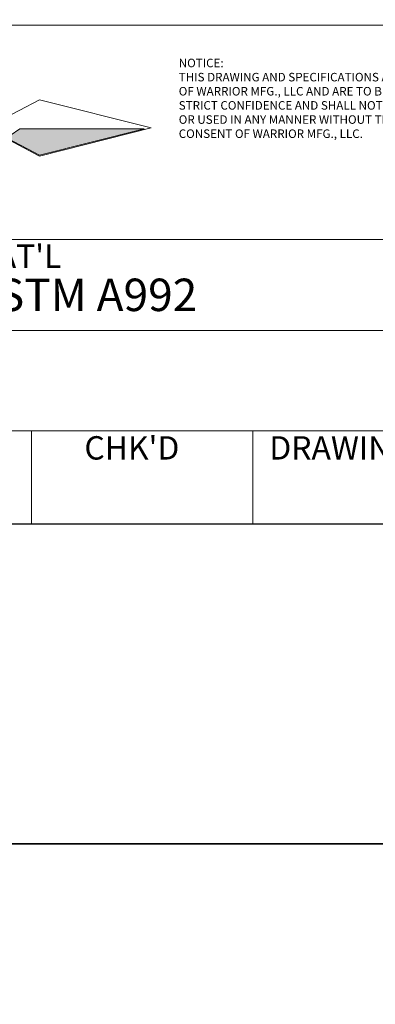
# Model space of a CAD drawing. Units: inches. Extents: x 27377 to 38195, y -5320 to 5139.
# Drawn here: x 31289 to 31399, y -1810 to -1506 of the extents above; entities that cross this region are included whole.
import ezdxf

# ---------------------------------------------------------------- set-up
doc = ezdxf.new("R2010")
doc.units = ezdxf.units.IN
doc.header["$MEASUREMENT"] = 0
doc.layers.add('LOGO_COLOR', color=1, linetype='Continuous')
doc.layers.add('SLD-0', color=179, linetype='Continuous')
doc.styles.add('SLDTEXTSTYLE0', font='GOTHIC.TTF', dxfattribs={"width": 0.913})
doc.styles.add('SLDTEXTSTYLE1', font='swromns.ttf', dxfattribs={"width": 1.030928})

# ---------------------------------------------------------------- blocks, each defined once
blk = doc.blocks.new('SW_NOTE_0')
at = {"color": 0, "linetype": 'Continuous', "lineweight": 0, "char_height": 2.625, "attachment_point": 1, "style": 'SLDTEXTSTYLE1'}
for s, insert in [('NOTICE:', (0, 3.58)), ('THIS DRAWING AND SPECIFICATIONS ARE THE PROPERTY ', (0, -0.78)), ('OF WARRIOR MFG., LLC AND ARE TO BE USED IN ', (0, -5.13)), ('STRICT CONFIDENCE AND SHALL NOT BE REPRODUCED ', (0, -9.49)), ('OR USED IN ANY MANNER WITHOUT THE WRITTEN ', (0, -13.85)), ('CONSENT OF WARRIOR MFG., LLC.', (0, -18.21))]:
    blk.add_mtext(s, dxfattribs=dict(at, insert=insert))

msp = doc.modelspace()

# ---------------------------------------------------------------- hatches: boundary and pattern name
at = {"layer": 'LOGO_COLOR'}
msp.add_hatch(color=256, dxfattribs=at).paths.add_polyline_path([(31289.3489, -1539.9432), (31327.6089, -1539.9432), (31295.4231, -1548.0622), (31283.9204, -1541.9985), (31286.4074, -1541.9812)], flags=0)

# ---------------------------------------------------------------- linework, layer by layer
at = {"color": 7, "linetype": 'Continuous', "lineweight": 0}
for p, q in [((30509.5024, -1507.9834), (31488.2838, -1507.9834)), ((31282.82, -1537.6044), (31295.388, -1530.9792)), ((31295.388, -1530.9792), (31329.8305, -1539.6674)), ((31329.8305, -1539.6674), (31295.388, -1548.3556)), ((31295.388, -1548.3556), (31282.82, -1541.7303)), ((31488.1217, -1574.0471), (31087.2042, -1574.0471)), ((31488.1217, -1602.1142), (31087.2042, -1602.1142)), ((31488.1217, -1633.0237), (31087.2042, -1633.0237)), ((31292.9334, -1633.0237), (31292.9334, -1661.7148)), ((31361.1247, -1633.0237), (31361.1247, -1661.7148))]:
    msp.add_line(p, q, dxfattribs=at)
at = {"color": 1, "linetype": 'Continuous', "lineweight": 0}
for p, q in [((31286.4074, -1541.9812), (31289.3489, -1539.9432)), ((31289.3489, -1539.9432), (31327.6089, -1539.9432)), ((31327.6089, -1539.9432), (31295.4231, -1548.0622)), ((31295.4231, -1548.0622), (31283.9204, -1541.9985))]:
    msp.add_line(p, q, dxfattribs=at)
at = {"color": 5}
for points in [[(27984.1964, -849.7762), (32721.749, -849.7762), (32721.749, -1760.2781), (27984.1964, -1760.2781)], [(27984.1964, -1760.2781), (32721.749, -1760.2781), (32721.749, -2670.78), (27984.1964, -2670.78)]]:
    msp.add_lwpolyline(points, close=True, dxfattribs=at)
at = {"layer": 'SLD-0', "color": 7, "lineweight": 30}
msp.add_line((31488.2838, -1661.7148), (30509.5024, -1661.7148), dxfattribs=at)

# ---------------------------------------------------------------- block references
at = {"color": 7, "linetype": 'Continuous', "lineweight": 0}
msp.add_blockref('SW_NOTE_0', (31338.2809, -1521.9321), dxfattribs=at)

# ---------------------------------------------------------------- texts
at = {"color": 7, "linetype": 'Continuous', "lineweight": 0, "attachment_point": 1}
for s, insert, char_height, style in [("MAT'L", (31274.2582, -1575.5897), 7.2, 'SLDTEXTSTYLE1'), ('ASTM A992', (31274.2582, -1586.1066), 10, 'SLDTEXTSTYLE0'), ("CHK'D", (31309.2321, -1634.6513), 7.2, 'SLDTEXTSTYLE1'), ('DRAWING NO.', (31366.1797, -1634.6513), 7.2, 'SLDTEXTSTYLE1')]:
    msp.add_mtext(s, dxfattribs=dict(at, insert=insert, char_height=char_height, style=style))

doc.saveas('drawing.dxf')
